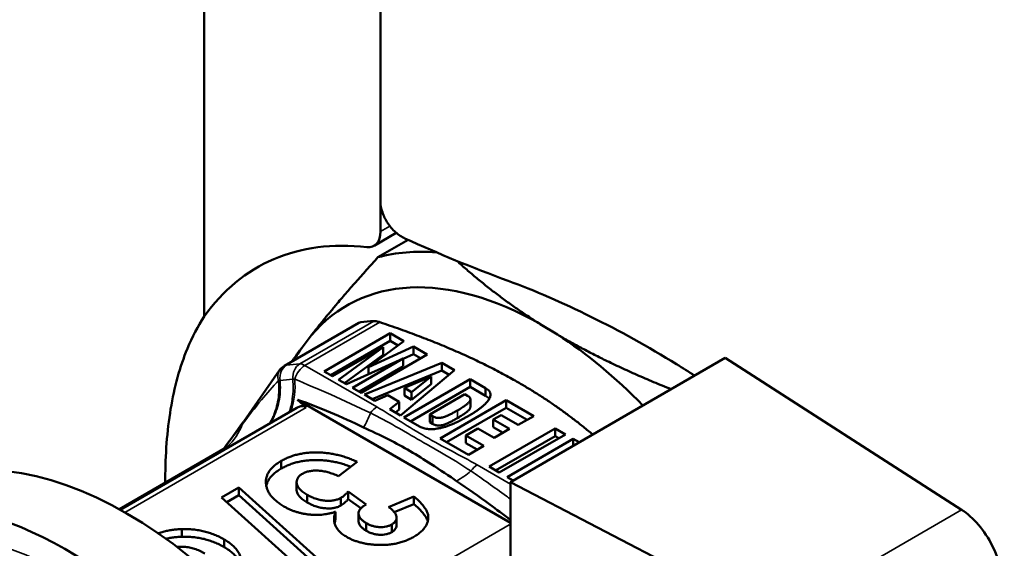
# Model space of a CAD drawing. Units: millimetres. Extents: x 82 to 732, y 34 to 574.
# Drawn here: x 598 to 630, y 196 to 213 of the extents above; entities that cross this region are included whole.
import ezdxf

# ---------------------------------------------------------------- set-up
doc = ezdxf.new("R2010")
doc.units = ezdxf.units.MM
doc.header["$LTSCALE"] = 2
doc.layers.add('Sichtbar (ISO)', color=7, linetype='Continuous', lineweight=50)
doc.layers.add('Sichtbar schmal (ISO)', color=7, linetype='Continuous', lineweight=35)

msp = doc.modelspace()

# ---------------------------------------------------------------- linework, layer by layer
at = {"layer": 'Sichtbar (ISO)'}
for p, q in [((603.946, 203.013), (603.946, 219.109)), ((609.596, 214.543), (609.596, 205.738)), ((609.597, 206.691), (609.597, 214.544)), ((610.101, 205.691), (609.389, 205.28)), ((609.515, 204.908), (610.48, 205.465)), ((606.519, 201.432), (608.901, 202.808)), ((614.713, 202.77), (615.272, 202.431)), ((607.08, 202.018), (607.372, 202.401)), ((607.786, 201.253), (609.907, 202.478)), ((609.907, 202.478), (610.348, 202.223)), ((609.907, 202.233), (609.907, 202.478)), ((607.998, 201.131), (609.907, 202.233)), ((610.348, 202.223), (609.213, 201.392)), ((609.907, 202.233), (610.161, 202.086)), ((609.686, 202.032), (608.061, 201.094)), ((608.253, 200.983), (609.686, 202.032)), ((608.44, 200.875), (609.686, 201.787)), ((611.092, 201.794), (608.971, 200.569)), ((609.213, 201.392), (610.653, 202.047)), ((609.686, 201.787), (609.686, 202.032)), ((610.319, 201.651), (610.653, 201.802)), ((610.653, 202.047), (611.092, 201.794)), ((610.653, 201.802), (610.653, 202.047)), ((610.653, 201.802), (610.88, 201.671)), ((610.319, 201.666), (608.503, 200.839)), ((608.695, 200.728), (610.319, 201.666)), ((609.081, 200.506), (611.565, 201.521)), ((610.319, 201.421), (610.319, 201.666)), ((611.565, 201.521), (611.971, 201.286)), ((611.565, 201.276), (611.565, 201.521)), ((620.648, 201.681), (613.762, 197.706)), ((628.231, 196.819), (620.648, 201.681)), ((606.36, 201.287), (605.208, 199.647)), ((608.061, 201.094), (607.786, 201.253)), ((608.907, 200.606), (610.319, 201.421)), ((609.213, 201.162), (609.213, 201.392)), ((609.329, 200.362), (611.565, 201.276)), ((611.971, 201.286), (610.238, 199.837)), ((611.565, 201.276), (611.798, 201.141)), ((606.327, 200.943), (606.327, 200.943)), ((608.503, 200.839), (608.253, 200.983)), ((610.348, 199.774), (612.469, 200.999)), ((611.224, 201.091), (610.363, 200.72)), ((610.592, 200.587), (611.224, 201.091)), ((610.592, 200.342), (611.224, 200.846)), ((611.224, 200.846), (611.224, 201.091)), ((612.469, 200.999), (612.964, 200.713)), ((612.469, 200.754), (612.469, 200.999)), ((608.971, 200.569), (608.695, 200.728)), ((609.417, 200.311), (609.081, 200.506)), ((609.827, 200.488), (609.417, 200.311)), ((610.196, 200.275), (609.827, 200.488)), ((610.363, 200.72), (610.592, 200.587)), ((610.363, 200.475), (610.363, 200.72)), ((610.56, 199.651), (612.469, 200.754)), ((610.592, 200.342), (610.592, 200.587)), ((612.304, 200.521), (611.175, 199.869)), ((612.389, 200.472), (612.304, 200.521)), ((612.469, 200.754), (612.964, 200.468)), ((612.964, 200.468), (612.964, 200.713)), ((613.762, 196.4), (606.939, 200.339)), ((609.893, 200.037), (610.196, 200.275)), ((610.196, 200.03), (610.196, 200.275)), ((610.363, 200.475), (610.592, 200.342)), ((611.505, 199.106), (613.626, 200.331)), ((612.477, 200.114), (612.477, 200.359)), ((613.626, 200.331), (614.508, 199.822)), ((613.626, 200.086), (613.626, 200.331)), ((601.252, 196.817), (606.918, 200.088)), ((610.238, 199.837), (609.893, 200.037)), ((610.072, 199.933), (610.196, 200.03)), ((611.175, 199.869), (611.258, 199.821)), ((611.175, 199.624), (611.175, 199.869)), ((611.717, 198.983), (613.626, 200.086)), ((613.626, 200.086), (614.296, 199.699)), ((609.943, 199.831), (609.943, 199.831)), ((610.843, 199.488), (610.348, 199.774)), ((610.387, 199.552), (610.387, 199.552)), ((611.175, 199.624), (611.258, 199.576)), ((611.258, 199.576), (611.258, 199.821)), ((613.461, 199.853), (613.213, 199.71)), ((613.213, 199.71), (613.737, 199.408)), ((613.213, 199.465), (613.213, 199.71)), ((614.012, 199.535), (613.461, 199.853)), ((614.508, 199.822), (614.012, 199.535)), ((612.717, 199.424), (612.332, 199.201)), ((613.241, 199.122), (612.717, 199.424)), ((613.075, 198.199), (615.197, 199.424)), ((613.213, 199.465), (613.525, 199.286)), ((613.737, 199.408), (613.241, 199.122)), ((615.527, 199.233), (613.406, 198.008)), ((615.197, 199.424), (615.527, 199.233)), ((615.197, 199.179), (615.197, 199.424)), ((612.414, 198.581), (611.505, 199.106)), ((612.332, 199.201), (612.91, 198.867)), ((612.332, 198.956), (612.332, 199.201)), ((612.332, 198.956), (612.698, 198.745)), ((613.288, 198.077), (615.197, 199.179)), ((613.654, 197.865), (615.775, 199.09)), ((615.197, 199.179), (615.315, 199.111)), ((615.775, 199.09), (615.967, 198.979)), ((615.775, 198.868), (615.775, 199.09)), ((601.222, 196.834), (604.63, 198.801)), ((611.538, 198.88), (611.538, 198.88)), ((612.91, 198.867), (612.414, 198.581)), ((606.411, 198.137), (606.411, 198.382)), ((608.843, 198.354), (608.246, 197.895)), ((612.378, 197.967), (612.378, 197.967)), ((613.406, 198.008), (613.075, 198.199)), ((606.906, 197.466), (606.906, 197.711)), ((612.258, 197.88), (612.258, 197.879)), ((613.846, 197.754), (613.654, 197.865)), ((613.762, 186.275), (613.762, 197.706)), ((622.184, 193.328), (613.762, 197.706)), ((604.497, 197.215), (605.049, 197.533)), ((605.049, 197.533), (608.315, 194.596)), ((605.049, 197.288), (605.049, 197.533)), ((608.561, 197.404), (609.141, 196.99)), ((608.561, 197.159), (608.561, 197.404)), ((607.764, 194.278), (604.497, 197.215)), ((604.663, 197.066), (605.049, 197.288)), ((605.049, 197.288), (608.149, 194.5)), ((607.248, 197.052), (607.248, 197.297)), ((608.323, 196.953), (608.323, 197.198)), ((608.561, 197.159), (608.969, 196.868)), ((609.852, 196.906), (610.669, 197.238)), ((610.669, 196.993), (610.669, 197.238)), ((608.157, 196.51), (608.157, 196.755)), ((608.89, 196.458), (608.89, 196.703)), ((610.039, 196.737), (610.669, 196.993)), ((609.139, 196.145), (609.139, 196.39)), ((610.108, 196.319), (610.108, 196.564)), ((603.225, 195.953), (603.225, 196.198)), ((609.959, 196.104), (609.959, 196.349)), ((604.585, 195.621), (604.585, 195.866))]:
    msp.add_line(p, q, dxfattribs=at)
msp.add_arc((606.769, 200.999), 0.5, 120, 144.8961, dxfattribs=at)
for centre, major_axis, ratio, start_param, end_param in [((608.889, 206.146), (0.5, -0.866), 0.57735, 5.882184, 7.068583), ((613.132, 191.586), (-7.5, 12.99), 0.57735, 5.882184, 6.544997), ((636.332, 224.576), (42, 0), 0.57735, 4.046321, 4.142951), ((615.171, 192.763), (-6.75, 11.691), 0.57735, 5.905256, 6.131991), ((614.765, 192.529), (-6.253, 10.831), 0.57735, 5.50374, 6.487678), ((613.465, 191.778), (-6.075, 10.522), 0.57735, 5.993083, 6.049689), ((614.765, 192.529), (-6.253, 10.831), 0.57735, 5.122388, 5.44048), ((614.765, 192.529), (-6.253, 10.831), 0.57735, 0.267753, 0.329404), ((614.765, 192.529), (6.253, -10.831), 0.57735, 3.625095, 3.62512), ((601.472, 184.854), (-7.25, 12.557), 0.57735, 3.141593, 6.283185), ((605.617, 199.36), (-0.409, 0.288), 0.788675, 0, 0.001678), ((614.765, 192.529), (6.253, -10.831), 0.57735, 3.712088, 3.712101), ((614.765, 192.529), (6.253, -10.831), 0.57735, 3.700118, 3.700123), ((599.492, 183.711), (-7.25, 12.557), 0.57735, 3.091872, 6.39063), ((628.231, 195.186), (0.925, -1.775), 0.546379, 0.721708, 2.379771)]:
    msp.add_ellipse(centre, major_axis=major_axis, ratio=ratio, start_param=start_param, end_param=end_param, dxfattribs=at)
for points, knots in [([(609.597, 206.691), (609.597, 206.589), (609.616, 206.47), (609.695, 206.232), (609.755, 206.112), (609.893, 205.902), (609.981, 205.798), (610.175, 205.624), (610.281, 205.556), (610.38, 205.511)], [0, 0, 0, 0, 0.037652, 0.037652, 0.0753039, 0.0753039, 0.1132159, 0.1132159, 0.1511279, 0.1511279, 0.1511279, 0.1511279]), ([(619.669, 201.116), (619.477, 201.24), (619.285, 201.362), (618.183, 202.042), (617.256, 202.554), (615.434, 203.453), (614.537, 203.84), (613.687, 204.154)], [6.321568, 6.321568, 6.321568, 6.321568, 6.3861, 6.3861, 6.6889262, 6.6889262, 6.9917524, 6.9917524, 6.9917524, 6.9917524]), ([(603.945, 203.008), (603.74, 202.697), (603.558, 202.355), (603.162, 201.401), (602.984, 200.747), (602.75, 199.337), (602.695, 198.581), (602.695, 197.808), (602.695, 197.767), (602.696, 197.726), (602.696, 197.685)], [-0.7504421, -0.7504421, -0.7504421, -0.7504421, -0.5678645, -0.5678645, -0.2839323, -0.2839323, 0, 0, 0, 0.0149748, 0.0149748, 0.0149748, 0.0149748]), ([(609.573, 202.829), (609.56, 202.834), (609.548, 202.838), (609.477, 202.858), (609.423, 202.866), (609.381, 202.864)], [0.21743625, 0.21743625, 0.21743625, 0.21743625, 0.22157059, 0.22157059, 0.24158922, 0.24158922, 0.24158922, 0.24158922]), ([(612.964, 200.713), (612.987, 200.699), (613.03, 200.672), (613.078, 200.627), (613.11, 200.58), (613.125, 200.531), (613.123, 200.481), (613.112, 200.428), (613.085, 200.372), (613.047, 200.314), (612.999, 200.255), (612.939, 200.194), (612.871, 200.132), (612.792, 200.069), (612.705, 200.006), (612.613, 199.943), (612.513, 199.88), (612.443, 199.839), (612.408, 199.818)], [0, 0, 0, 0, 0.05421, 0.103932, 0.151017, 0.197048, 0.2445, 0.294982, 0.348981, 0.407696, 0.470533, 0.5368, 0.606544, 0.680258, 0.757241, 0.835981, 0.916858, 1, 1, 1, 1]), ([(606.939, 200.339), (607.274, 200.232), (607.658, 200.078), (608.332, 199.791), (608.713, 199.619), (609.055, 199.457)], [0.0000005, 0.0000005, 0.0000005, 0.0000005, 0.1454892, 0.1454892, 0.2933093, 0.2933093, 0.2933093, 0.2933093]), ([(606.939, 200.339), (606.987, 200.299), (607.034, 200.258), (607.127, 200.175), (607.172, 200.133), (607.216, 200.091)], [0.00000052, 0.00000052, 0.00000052, 0.00000052, 0.0255423, 0.0255423, 0.05106861, 0.05106861, 0.05106861, 0.05106861]), ([(612.063, 200.001), (612.09, 200.016), (612.14, 200.045), (612.21, 200.089), (612.271, 200.13), (612.325, 200.167), (612.37, 200.203), (612.407, 200.235), (612.436, 200.265), (612.457, 200.293), (612.47, 200.318), (612.477, 200.343), (612.478, 200.367), (612.473, 200.39), (612.461, 200.412), (612.443, 200.433), (612.419, 200.454), (612.399, 200.466), (612.389, 200.472)], [0, 0, 0, 0, 0.113396, 0.218177, 0.313222, 0.399168, 0.476896, 0.545315, 0.605319, 0.657325, 0.703908, 0.747413, 0.788607, 0.829257, 0.869717, 0.911064, 0.954082, 1, 1, 1, 1]), ([(612.964, 200.468), (612.987, 200.454), (613.03, 200.428), (613.066, 200.394), (613.081, 200.375), (613.084, 200.372)], [0, 0, 0, 0, 0.0542096, 0.1039322, 0.1125793, 0.1125793, 0.1125793, 0.1125793]), ([(606.918, 200.088), (606.93, 200.095), (606.943, 200.102), (606.993, 200.125), (607.031, 200.137), (607.086, 200.141), (607.103, 200.14), (607.131, 200.136), (607.142, 200.133), (607.164, 200.126), (607.175, 200.121), (607.196, 200.108), (607.207, 200.1), (607.216, 200.091)], [0.0312339, 0.0312339, 0.0312339, 0.0312339, 0.03603305, 0.03603305, 0.050368, 0.050368, 0.05718909, 0.05718909, 0.06202615, 0.06202615, 0.06695791, 0.06695791, 0.07250224, 0.07250224, 0.07250224, 0.07250224]), ([(611.258, 199.821), (611.274, 199.812), (611.306, 199.795), (611.357, 199.775), (611.405, 199.763), (611.454, 199.758), (611.504, 199.762), (611.558, 199.771), (611.618, 199.787), (611.671, 199.805), (611.717, 199.823), (611.756, 199.839), (611.799, 199.859), (611.845, 199.882), (611.895, 199.907), (611.948, 199.936), (612.005, 199.967), (612.043, 199.989), (612.063, 200.001)], [0, 0, 0, 0, 0.071392, 0.132793, 0.185635, 0.23263, 0.281528, 0.338675, 0.404997, 0.481392, 0.525041, 0.57458, 0.63072, 0.692296, 0.76001, 0.833827, 0.913823, 1, 1, 1, 1]), ([(612.063, 199.756), (612.09, 199.771), (612.14, 199.8), (612.21, 199.844), (612.271, 199.885), (612.325, 199.922), (612.37, 199.958), (612.407, 199.99), (612.436, 200.02), (612.457, 200.048), (612.47, 200.074), (612.476, 200.095), (612.477, 200.109), (612.477, 200.114)], [0, 0, 0, 0, 0.113396, 0.2181766, 0.313222, 0.3991675, 0.4768963, 0.5453151, 0.6053185, 0.6573254, 0.7039078, 0.7474133, 0.7741651, 0.7741651, 0.7741651, 0.7741651]), ([(612.408, 199.818), (612.38, 199.802), (612.327, 199.771), (612.246, 199.727), (612.171, 199.687), (612.098, 199.65), (612.029, 199.616), (611.963, 199.587), (611.902, 199.56), (611.824, 199.53), (611.733, 199.497), (611.625, 199.464), (611.521, 199.437), (611.421, 199.418), (611.328, 199.404), (611.244, 199.398), (611.167, 199.397), (611.121, 199.404), (611.099, 199.407)], [0, 0, 0, 0, 0.07569, 0.147071, 0.214144, 0.276555, 0.335124, 0.389107, 0.439282, 0.485052, 0.569768, 0.648951, 0.722086, 0.790667, 0.852934, 0.907978, 0.956484, 1, 1, 1, 1]), ([(611.258, 199.576), (611.274, 199.567), (611.306, 199.55), (611.357, 199.53), (611.405, 199.518), (611.454, 199.513), (611.504, 199.517), (611.558, 199.526), (611.618, 199.542), (611.671, 199.56), (611.717, 199.578), (611.756, 199.594), (611.799, 199.614), (611.845, 199.637), (611.895, 199.662), (611.948, 199.691), (612.005, 199.722), (612.043, 199.744), (612.063, 199.756)], [0, 0, 0, 0, 0.071392, 0.132793, 0.185635, 0.23263, 0.281528, 0.338675, 0.404997, 0.481392, 0.525041, 0.57458, 0.63072, 0.692296, 0.76001, 0.833827, 0.913823, 1, 1, 1, 1]), ([(609.055, 199.457), (609.279, 199.352), (609.585, 199.208), (610.093, 198.95), (610.315, 198.829), (610.774, 198.565), (610.995, 198.429), (611.501, 198.102), (611.82, 197.884), (612.035, 197.737)], [0.0000026, 0.0000026, 0.0000026, 0.0000026, 0.0955457, 0.0955457, 0.1770965, 0.1770965, 0.2581434, 0.2581434, 0.3557656, 0.3557656, 0.3557656, 0.3557656]), ([(611.099, 199.407), (611.073, 199.412), (611.022, 199.422), (610.953, 199.441), (610.892, 199.462), (610.859, 199.48), (610.843, 199.488)], [0, 0, 0, 0, 0.282803, 0.542692, 0.779025, 1, 1, 1, 1]), ([(606.411, 198.382), (606.452, 198.404), (606.532, 198.449), (606.666, 198.506), (606.802, 198.554), (606.946, 198.593), (607.094, 198.624), (607.248, 198.643), (607.408, 198.655), (607.571, 198.656), (607.737, 198.65), (607.901, 198.633), (608.064, 198.609), (608.224, 198.575), (608.383, 198.533), (608.54, 198.482), (608.694, 198.422), (608.793, 198.377), (608.843, 198.354)], [0, 0, 0, 0, 0.063375, 0.124255, 0.18398, 0.242398, 0.300418, 0.358729, 0.418275, 0.47923, 0.540947, 0.6028, 0.665091, 0.728235, 0.792928, 0.859611, 0.928169, 1, 1, 1, 1]), ([(606.499, 196.925), (606.455, 196.952), (606.371, 197.003), (606.258, 197.087), (606.162, 197.174), (606.081, 197.264), (606.017, 197.359), (605.97, 197.456), (605.936, 197.557), (605.922, 197.66), (605.92, 197.762), (605.94, 197.862), (605.973, 197.959), (606.027, 198.052), (606.096, 198.141), (606.185, 198.225), (606.288, 198.307), (606.369, 198.357), (606.411, 198.382)], [0, 0, 0, 0, 0.06694, 0.131786, 0.195153, 0.257405, 0.319372, 0.381508, 0.444155, 0.508347, 0.571992, 0.633607, 0.694034, 0.75385, 0.813612, 0.8739, 0.936001, 1, 1, 1, 1]), ([(606.411, 198.137), (606.452, 198.16), (606.532, 198.204), (606.666, 198.261), (606.802, 198.31), (606.946, 198.348), (607.094, 198.379), (607.248, 198.398), (607.408, 198.41), (607.571, 198.411), (607.737, 198.405), (607.901, 198.388), (608.064, 198.364), (608.224, 198.33), (608.383, 198.288), (608.522, 198.243), (608.606, 198.211), (608.64, 198.198)], [0, 0, 0, 0, 0.0633748, 0.1242551, 0.1839795, 0.2423979, 0.3004178, 0.3587285, 0.4182746, 0.4792295, 0.5409473, 0.6027997, 0.6650913, 0.7282353, 0.7929281, 0.8596107, 0.9052683, 0.9052683, 0.9052683, 0.9052683]), ([(605.934, 197.583), (605.936, 197.595), (605.947, 197.639), (605.973, 197.714), (606.027, 197.807), (606.096, 197.896), (606.185, 197.98), (606.288, 198.062), (606.369, 198.112), (606.411, 198.137)], [0.6121713, 0.6121713, 0.6121713, 0.6121713, 0.633607, 0.6940344, 0.7538499, 0.813612, 0.8739003, 0.9360011, 1, 1, 1, 1]), ([(607.092, 197.971), (607.059, 197.95), (606.994, 197.909), (606.936, 197.832), (606.903, 197.748), (606.907, 197.658), (606.938, 197.564), (607.01, 197.472), (607.112, 197.38), (607.201, 197.325), (607.248, 197.297)], [0, 0, 0, 0, 0.111299, 0.218623, 0.328703, 0.447061, 0.572347, 0.703186, 0.844909, 1, 1, 1, 1]), ([(608.246, 197.895), (608.19, 197.92), (608.085, 197.967), (607.919, 198.021), (607.757, 198.057), (607.601, 198.075), (607.453, 198.074), (607.317, 198.057), (607.193, 198.023), (607.126, 197.989), (607.092, 197.971)], [0, 0, 0, 0, 0.164705, 0.311713, 0.445834, 0.568984, 0.682801, 0.790069, 0.893047, 1, 1, 1, 1]), ([(612.035, 197.737), (612.377, 197.503), (612.758, 197.236), (613.307, 196.835), (613.537, 196.664), (613.762, 196.489)], [0.0000024, 0.0000024, 0.0000024, 0.0000024, 0.1457272, 0.1457272, 0.2357515, 0.2357515, 0.2357515, 0.2357515]), ([(606.906, 197.466), (606.906, 197.449), (606.911, 197.4), (606.938, 197.319), (607.01, 197.227), (607.112, 197.135), (607.201, 197.08), (607.248, 197.052)], [0.3795155, 0.3795155, 0.3795155, 0.3795155, 0.4470606, 0.5723473, 0.7031855, 0.8449089, 1, 1, 1, 1]), ([(608.323, 197.198), (608.344, 197.211), (608.389, 197.238), (608.447, 197.287), (608.507, 197.342), (608.543, 197.383), (608.561, 197.404)], [0, 0, 0, 0, 0.214268, 0.4506, 0.712779, 1, 1, 1, 1]), ([(607.248, 197.297), (607.295, 197.271), (607.384, 197.223), (607.532, 197.166), (607.681, 197.127), (607.83, 197.107), (607.973, 197.104), (608.106, 197.117), (608.225, 197.149), (608.29, 197.181), (608.323, 197.198)], [0, 0, 0, 0, 0.159424, 0.303781, 0.436669, 0.562607, 0.680698, 0.788746, 0.892837, 1, 1, 1, 1]), ([(607.248, 197.052), (607.295, 197.026), (607.384, 196.978), (607.532, 196.921), (607.681, 196.882), (607.83, 196.862), (607.973, 196.859), (608.106, 196.872), (608.225, 196.904), (608.29, 196.936), (608.323, 196.953)], [0, 0, 0, 0, 0.159424, 0.303781, 0.436669, 0.562607, 0.680698, 0.788746, 0.892837, 1, 1, 1, 1]), ([(608.323, 196.953), (608.344, 196.966), (608.389, 196.993), (608.447, 197.042), (608.507, 197.097), (608.543, 197.138), (608.561, 197.159)], [0, 0, 0, 0, 0.214268, 0.4506, 0.712779, 1, 1, 1, 1]), ([(610.669, 197.238), (610.718, 197.196), (610.813, 197.116), (610.932, 196.994), (611.022, 196.879), (611.086, 196.769), (611.124, 196.661), (611.132, 196.554), (611.116, 196.446), (611.074, 196.338), (611.007, 196.233), (610.917, 196.132), (610.801, 196.037), (610.709, 195.98), (610.661, 195.951)], [0, 0, 0, 0, 0.107334, 0.205064, 0.293508, 0.373591, 0.449353, 0.524469, 0.599768, 0.677017, 0.755847, 0.834949, 0.915849, 1, 1, 1, 1]), ([(608.157, 196.755), (608.125, 196.744), (608.061, 196.723), (607.962, 196.698), (607.859, 196.679), (607.755, 196.664), (607.649, 196.655), (607.541, 196.652), (607.432, 196.656), (607.32, 196.664), (607.209, 196.678), (607.1, 196.697), (606.994, 196.722), (606.889, 196.751), (606.787, 196.787), (606.688, 196.828), (606.59, 196.873), (606.529, 196.908), (606.499, 196.925)], [0, 0, 0, 0, 0.060812, 0.120608, 0.179541, 0.238101, 0.296524, 0.355342, 0.415559, 0.477105, 0.539588, 0.602021, 0.664841, 0.728685, 0.793551, 0.860037, 0.929216, 1, 1, 1, 1]), ([(608.513, 195.947), (608.47, 195.974), (608.386, 196.027), (608.282, 196.115), (608.203, 196.209), (608.145, 196.308), (608.111, 196.413), (608.103, 196.522), (608.116, 196.638), (608.143, 196.715), (608.157, 196.755)], [0, 0, 0, 0, 0.125413, 0.246469, 0.364724, 0.483676, 0.604105, 0.728718, 0.86067, 1, 1, 1, 1]), ([(609.141, 196.99), (609.101, 196.967), (609.025, 196.923), (608.945, 196.847), (608.894, 196.769), (608.885, 196.688), (608.906, 196.608), (608.955, 196.531), (609.033, 196.456), (609.103, 196.413), (609.139, 196.39)], [0, 0, 0, 0, 0.142958, 0.270387, 0.388781, 0.50427, 0.621333, 0.739301, 0.864788, 1, 1, 1, 1]), ([(609.959, 196.349), (609.984, 196.365), (610.034, 196.398), (610.083, 196.458), (610.108, 196.523), (610.11, 196.595), (610.088, 196.67), (610.034, 196.748), (609.958, 196.828), (609.889, 196.879), (609.852, 196.906)], [0, 0, 0, 0, 0.106764, 0.211011, 0.316889, 0.43189, 0.55495, 0.687142, 0.835587, 1, 1, 1, 1]), ([(610.669, 196.993), (610.718, 196.951), (610.813, 196.871), (610.932, 196.749), (611.022, 196.634), (611.081, 196.533), (611.104, 196.47), (611.112, 196.445)], [0, 0, 0, 0, 0.1073339, 0.2050639, 0.293508, 0.3735906, 0.4286075, 0.4286075, 0.4286075, 0.4286075]), ([(608.89, 196.458), (608.89, 196.453), (608.891, 196.421), (608.906, 196.363), (608.955, 196.286), (609.033, 196.211), (609.103, 196.168), (609.139, 196.145)], [0.4835681, 0.4835681, 0.4835681, 0.4835681, 0.5042698, 0.6213333, 0.7393011, 0.8647885, 1, 1, 1, 1]), ([(609.139, 196.39), (609.173, 196.372), (609.237, 196.338), (609.343, 196.298), (609.453, 196.272), (609.564, 196.26), (609.673, 196.261), (609.778, 196.276), (609.875, 196.305), (609.93, 196.334), (609.959, 196.349)], [0, 0, 0, 0, 0.147508, 0.282279, 0.408964, 0.529633, 0.646384, 0.760059, 0.876621, 1, 1, 1, 1]), ([(602.468, 196.062), (602.474, 196.064), (602.526, 196.082), (602.625, 196.112), (602.769, 196.147), (602.918, 196.172), (603.07, 196.191), (603.173, 196.195), (603.225, 196.198)], [0.374277, 0.374277, 0.374277, 0.374277, 0.3917722, 0.5154318, 0.6364244, 0.7571626, 0.8778867, 1, 1, 1, 1]), ([(603.225, 196.198), (603.287, 196.199), (603.409, 196.2), (603.59, 196.187), (603.768, 196.164), (603.941, 196.128), (604.11, 196.08), (604.274, 196.02), (604.435, 195.949), (604.534, 195.894), (604.585, 195.866)], [0, 0, 0, 0, 0.120894, 0.240446, 0.35882, 0.479103, 0.601491, 0.729114, 0.860787, 1, 1, 1, 1]), ([(609.139, 196.145), (609.173, 196.127), (609.237, 196.093), (609.343, 196.053), (609.453, 196.027), (609.564, 196.015), (609.673, 196.016), (609.778, 196.031), (609.875, 196.06), (609.93, 196.089), (609.959, 196.104)], [0, 0, 0, 0, 0.147508, 0.282279, 0.408964, 0.529633, 0.646384, 0.760059, 0.876621, 1, 1, 1, 1]), ([(609.959, 196.104), (609.984, 196.12), (610.034, 196.153), (610.083, 196.213), (610.105, 196.269), (610.108, 196.305), (610.108, 196.319)], [0, 0, 0, 0, 0.1067638, 0.2110111, 0.3168888, 0.3856866, 0.3856866, 0.3856866, 0.3856866]), ([(602.714, 195.888), (602.733, 195.893), (602.8, 195.907), (602.918, 195.927), (603.07, 195.946), (603.173, 195.95), (603.225, 195.953)], [0.5896478, 0.5896478, 0.5896478, 0.5896478, 0.6364244, 0.7571626, 0.8778867, 1, 1, 1, 1]), ([(603.225, 195.953), (603.287, 195.954), (603.409, 195.955), (603.59, 195.942), (603.768, 195.919), (603.941, 195.883), (604.11, 195.835), (604.274, 195.775), (604.435, 195.704), (604.534, 195.649), (604.585, 195.621)], [0, 0, 0, 0, 0.120894, 0.240446, 0.35882, 0.479103, 0.601491, 0.729114, 0.860787, 1, 1, 1, 1]), ([(604.585, 195.866), (604.639, 195.833), (604.744, 195.768), (604.876, 195.659), (604.983, 195.544), (605.05, 195.443), (605.091, 195.36), (605.109, 195.296), (605.122, 195.232), (605.122, 195.167), (605.114, 195.102), (605.095, 195.036), (605.071, 194.968), (605.045, 194.924), (605.033, 194.902)], [0, 0, 0, 0, 0.128342, 0.253149, 0.3762, 0.498753, 0.559923, 0.62079, 0.681536, 0.743319, 0.804812, 0.868241, 0.933415, 1, 1, 1, 1]), ([(609.464, 195.693), (609.418, 195.696), (609.327, 195.702), (609.194, 195.72), (609.066, 195.742), (608.944, 195.771), (608.828, 195.806), (608.717, 195.847), (608.611, 195.894), (608.546, 195.93), (608.513, 195.947)], [0, 0, 0, 0, 0.12947, 0.256857, 0.381116, 0.504623, 0.626413, 0.748835, 0.873733, 1, 1, 1, 1]), ([(610.661, 195.951), (610.619, 195.927), (610.535, 195.881), (610.398, 195.823), (610.255, 195.775), (610.107, 195.737), (609.954, 195.709), (609.795, 195.694), (609.631, 195.687), (609.52, 195.691), (609.464, 195.693)], [0, 0, 0, 0, 0.133408, 0.26179, 0.385656, 0.507403, 0.627828, 0.749162, 0.872757, 1, 1, 1, 1]), ([(603.965, 195.42), (603.938, 195.435), (603.885, 195.464), (603.802, 195.504), (603.719, 195.539), (603.637, 195.569), (603.553, 195.592), (603.47, 195.611), (603.386, 195.624), (603.303, 195.632), (603.222, 195.635), (603.143, 195.634), (603.093, 195.63), (603.068, 195.627)], [0, 0, 0, 0, 0.0825454, 0.1601988, 0.2342345, 0.3049012, 0.3720301, 0.4370406, 0.499401, 0.5604446, 0.6201114, 0.6766576, 0.7311606, 0.7311606, 0.7311606, 0.7311606]), ([(604.585, 195.621), (604.639, 195.588), (604.744, 195.523), (604.876, 195.414), (604.983, 195.299), (605.05, 195.198), (605.088, 195.12), (605.1, 195.083), (605.104, 195.067)], [0, 0, 0, 0, 0.1283419, 0.2531495, 0.3761996, 0.4987535, 0.5599226, 0.6053648, 0.6053648, 0.6053648, 0.6053648])]:
    msp.add_open_spline(points, degree=3, knots=knots, dxfattribs=at)
for points, weights in [([(609.515, 204.908), (608.237, 203.511), (607.372, 202.401)], [1.42810042966, 1.48061750501, 1.48485290587]), ([(614.713, 202.77), (613.282, 203.67), (612.041, 204.795)], [1.48485290587, 1.48099174434, 1.43700427283]), ([(616.4, 199.229), (613.829, 201.4), (609.573, 202.829)], [1.38203999769, 1.47947941482, 1.33827632164]), ([(618.916, 200.681), (616.867, 201.496), (615.272, 202.431)], [1.4301757141, 1.48070196302, 1.48485290587]), ([(607.08, 202.018), (606.908, 201.788), (606.75, 201.566)], [1.48485290587, 1.48394574636, 1.48082365381])]:
    msp.add_rational_spline(points, weights, degree=2, dxfattribs=at)
for points in [[(603.945, 203.008), (603.945, 203.01), (603.946, 203.011), (603.946, 203.013)], [(608.96, 202.826), (608.937, 202.823), (608.917, 202.817), (608.901, 202.807)], [(604.561, 198.762), (604.774, 199.054), (605, 199.352), (605.196, 199.629)], [(604.63, 198.802), (604.66, 198.819), (604.684, 198.839), (604.687, 198.842)], [(604.63, 198.802), (604.63, 198.802), (604.63, 198.802), (604.63, 198.802)], [(608.121, 196.392), (608.13, 196.431), (608.143, 196.471), (608.157, 196.51)], [(613.721, 196.335), (613.735, 196.331), (613.748, 196.326), (613.762, 196.321)], [(613.721, 196.335), (613.735, 196.33), (613.749, 196.324), (613.762, 196.318)]]:
    msp.add_open_spline(points, degree=3, dxfattribs=at)
at = {"layer": 'Sichtbar schmal (ISO)'}
for p, q in [((609.596, 205.738), (609.894, 205.909)), ((608.96, 202.826), (606.584, 201.454)), ((607.005, 201.492), (609.381, 202.864)), ((609.573, 202.829), (607.173, 201.444)), ((607.173, 201.444), (609.478, 200.113)), ((607.216, 200.091), (601.401, 196.734)), ((612.063, 199.756), (612.063, 200.001)), ((612.699, 198.253), (613.762, 197.64)), ((628.231, 196.819), (622.184, 193.328)), ((606.556, 192.199), (613.721, 196.335))]:
    msp.add_line(p, q, dxfattribs=at)
for centre, major_axis, ratio, start_param, end_param in [((606.769, 200.999), (-0.066, 0.496), 0.79434, 0.316239, 1.540119), ((606.769, 200.999), (-0.25, 0.433), 0.57735, 6.049689, 6.283185), ((611.088, 190.406), (-6.075, 10.522), 0.57735, 5.993083, 6.049689), ((607.173, 201.036), (-0.023, 0.499), 0.782379, 0.384411, 1.608291), ((607.173, 201.036), (-0.25, -0.433), 0.57735, 3.926991, 5.105094), ((607.173, 201.036), (-0.25, 0.433), 0.57735, 5.497787, 5.993083), ((606.769, 200.999), (-0.409, 0.288), 0.788675, 0, 0.827224), ((606.769, 200.999), (0.497, 0.05), 0.007658, 2.489053, 2.671973), ((610.756, 190.214), (-5.91, 10.236), 0.57735, 5.993083, 6.049689), ((607.173, 201.036), (-0.498, -0.042), 0.012536, 0.671823, 0.854742), ((608.457, 200.782), (0.332, 1.972), 0.507659, 4.064984, 4.347333), ((609.478, 199.705), (-0.25, -0.433), 0.57735, 3.926991, 4.542812), ((603.346, 200.325), (1.342, -1.483), 0.932234, 0.000021, 0.461061), ((605.617, 199.36), (-0.409, 0.288), 0.788675, 0.001678, 0.264942), ((611.678, 198.922), (1.575, 1.233), 0.591846, 4.485905, 4.768442), ((612.699, 197.845), (-0.25, -0.433), 0.57735, 3.926991, 4.542812), ((618.866, 194.897), (4.75, -8.227), 0.57735, 4.044701, 4.044752), ((599.492, 183.711), (-6.75, 11.691), 0.57735, 3.184381, 6.09008)]:
    msp.add_ellipse(centre, major_axis=major_axis, ratio=ratio, start_param=start_param, end_param=end_param, dxfattribs=at)
for points, knots in [([(605.162, 199.553), (605.355, 199.81), (605.563, 200.078), (605.78, 200.338), (605.958, 200.552), (606.141, 200.76), (606.325, 200.957)], [0, 0, 0, 0, 0.548744, 0.548744, 0.548744, 1, 1, 1, 1]), ([(606.031, 199.576), (606.075, 199.648), (606.101, 199.696), (606.141, 199.784), (606.225, 199.967), (606.279, 200.156), (606.31, 200.35), (606.341, 200.552), (606.346, 200.752), (606.325, 200.957)], [0.3827536, 0.3827536, 0.3827536, 0.3827536, 0.5, 0.5, 0.5, 0.7445353, 0.7445353, 0.7445353, 1, 1, 1, 1]), ([(606.374, 200.962), (606.393, 200.764), (606.387, 200.561), (606.354, 200.362), (606.32, 200.164), (606.248, 199.945), (606.173, 199.788), (606.143, 199.726), (606.109, 199.662), (606.069, 199.598)], [0, 0, 0, 0, 0.25, 0.25, 0.25, 0.4995603, 0.4995603, 0.4995603, 0.5996552, 0.5996552, 0.5996552, 0.5996552]), ([(606.668, 199.944), (606.713, 200.08), (606.746, 200.223), (606.767, 200.37), (606.797, 200.581), (606.801, 200.791), (606.783, 200.999)], [0.1310287, 0.1310287, 0.1310287, 0.1310287, 0.4879079, 0.4879079, 0.4879079, 1, 1, 1, 1]), ([(606.846, 201.003), (607.215, 200.847), (607.606, 200.68), (607.998, 200.506), (608.433, 200.314), (608.869, 200.114), (609.273, 199.92)], [0, 0, 0, 0, 0.473715, 0.473715, 0.473715, 1, 1, 1, 1]), ([(609.273, 199.92), (609.821, 199.652), (610.343, 199.34), (611.43, 198.712), (611.996, 198.396), (612.494, 198.061)], [0, 0, 0, 0, 0.5, 0.5, 1, 1, 1, 1]), ([(609.478, 200.113), (609.746, 199.958), (610.001, 199.795), (610.257, 199.633), (610.514, 199.472), (610.772, 199.311), (611.041, 199.156), (611.309, 199.001), (611.588, 198.852), (611.868, 198.703), (612.148, 198.555), (612.43, 198.409), (612.699, 198.253)], [0, 0, 0, 0, 0.25, 0.25, 0.25, 0.499992, 0.499992, 0.499992, 0.75, 0.75, 0.75, 1, 1, 1, 1]), ([(604.569, 198.766), (604.626, 198.843), (604.682, 198.919), (604.739, 198.994), (604.886, 199.189), (605.032, 199.377), (605.162, 199.553)], [0.6405022, 0.6405022, 0.6405022, 0.6405022, 0.7402685, 0.7402685, 0.7402685, 1, 1, 1, 1]), ([(604.859, 198.9), (604.851, 198.897), (604.844, 198.895), (604.839, 198.893), (604.837, 198.893), (604.836, 198.892), (604.835, 198.892), (604.79, 198.877), (604.712, 198.849), (604.63, 198.802)], [0.4726715, 0.4726715, 0.4726715, 0.4726715, 0.4940549, 0.4940549, 0.4940549, 0.5, 0.5, 0.5, 0.7362755, 0.7362755, 0.7362755, 0.7362755]), ([(612.494, 198.061), (612.859, 197.811), (613.246, 197.535), (613.635, 197.251), (613.677, 197.221), (613.719, 197.19), (613.762, 197.159)], [0, 0, 0, 0, 0.5263031, 0.5263031, 0.5263031, 0.5834728, 0.5834728, 0.5834728, 0.5834728])]:
    msp.add_open_spline(points, degree=3, knots=knots, dxfattribs=at)
msp.add_open_spline([(606.846, 201.003), (606.873, 200.675), (606.837, 200.309), (606.723, 199.976)], degree=3, dxfattribs=at)

doc.saveas('drawing.dxf')
